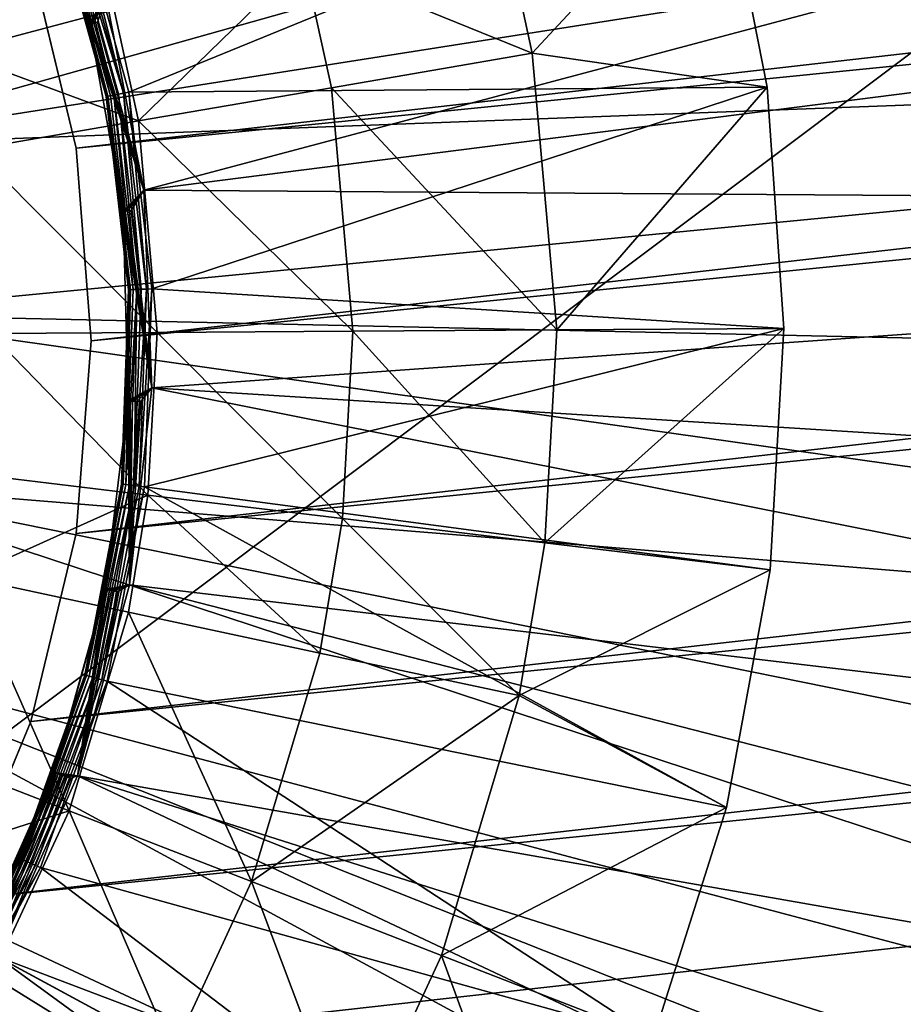
# Model space of a CAD drawing. Extents: x -125 to 125, y -125 to 125.
# Drawn here: x -69 to -68, y -52 to -51 of the extents above; entities that cross this region are included whole.
import ezdxf

# ---------------------------------------------------------------- set-up
doc = ezdxf.new("R2010")
doc.units = 0
doc.header["$MEASUREMENT"] = 0

msp = doc.modelspace()

# ---------------------------------------------------------------- linework, layer by layer
for points in [[(-12.511664, -6.501404, 4), (-98.0961, -52.582733, 4), (-99.073616, -50.716934, 4)], [(-12.511664, -6.501404, 5), (-99.073616, -50.716934, 5), (-98.0961, -52.582733, 5)], [(-12.511664, -6.501404, 4), (-97.08345, -54.429703, 4), (-98.0961, -52.582733, 4)], [(-12.511664, -6.501404, 5), (-98.0961, -52.582733, 5), (-97.08345, -54.429703, 5)], [(-12.511664, -6.501404, 4), (-12.147913, -7.158088, 4), (-97.08345, -54.429703, 4)], [(-12.511664, -6.501404, 5), (-97.08345, -54.429703, 5), (-12.147913, -7.158088, 5)], [(-12.147913, -7.158088, 4), (-96.036034, -56.257175, 4), (-97.08345, -54.429703, 4)], [(-12.147913, -7.158088, 5), (-97.08345, -54.429703, 5), (-96.036034, -56.257175, 5)], [(-12.147913, -7.158088, 4), (-94.954216, -58.064499, 4), (-96.036034, -56.257175, 4)], [(-12.147913, -7.158088, 5), (-96.036034, -56.257175, 5), (-94.954216, -58.064499, 5)], [(-12.147913, -7.158088, 4), (-93.838394, -59.851025, 4), (-94.954216, -58.064499, 4)], [(-12.147913, -7.158088, 5), (-94.954216, -58.064499, 5), (-93.838394, -59.851025, 5)], [(-12.147913, -7.158088, 4), (-11.749726, -7.794481, 4), (-93.838394, -59.851025, 4)], [(-12.147913, -7.158088, 5), (-93.838394, -59.851025, 5), (-11.749726, -7.794481, 5)], [(-11.749726, -7.794481, 4), (-92.688957, -61.616116, 4), (-93.838394, -59.851025, 4)], [(-11.749726, -7.794481, 5), (-93.838394, -59.851025, 5), (-92.688957, -61.616116, 5)], [(-11.749726, -7.794481, 4), (-91.506332, -63.359142, 4), (-92.688957, -61.616116, 4)], [(-11.749726, -7.794481, 5), (-92.688957, -61.616116, 5), (-91.506332, -63.359142, 5)], [(-11.749726, -7.794481, 4), (-11.318234, -8.40878, 4), (-91.506332, -63.359142, 4)], [(-11.749726, -7.794481, 5), (-91.506332, -63.359142, 5), (-11.318234, -8.40878, 5)], [(-11.318234, -8.40878, 4), (-90.290924, -65.079475, 4), (-91.506332, -63.359142, 4)], [(-11.318234, -8.40878, 5), (-91.506332, -63.359142, 5), (-90.290924, -65.079475, 5)], [(-11.318234, -8.40878, 4), (-89.043182, -66.776497, 4), (-90.290924, -65.079475, 4)], [(-11.318234, -8.40878, 5), (-90.290924, -65.079475, 5), (-89.043182, -66.776497, 5)], [(-11.318234, -8.40878, 4), (-87.76355, -68.4496, 4), (-89.043182, -66.776497, 4)], [(-11.318234, -8.40878, 5), (-89.043182, -66.776497, 5), (-87.76355, -68.4496, 5)], [(-11.318234, -8.40878, 4), (-10.854659, -8.999243, 4), (-87.76355, -68.4496, 4)], [(-11.318234, -8.40878, 5), (-87.76355, -68.4496, 5), (-10.854659, -8.999243, 5)], [(-10.854659, -8.999243, 4), (-86.452492, -70.09819, 4), (-87.76355, -68.4496, 4)], [(-10.854659, -8.999243, 5), (-87.76355, -68.4496, 5), (-86.452492, -70.09819, 5)], [(-10.854659, -8.999243, 4), (-85.110458, -71.72168, 4), (-86.452492, -70.09819, 4)], [(-10.854659, -8.999243, 5), (-86.452492, -70.09819, 5), (-85.110458, -71.72168, 5)], [(-10.854659, -8.999243, 4), (-83.737946, -73.319473, 4), (-85.110458, -71.72168, 4)], [(-10.854659, -8.999243, 5), (-85.110458, -71.72168, 5), (-83.737946, -73.319473, 5)], [(-10.854659, -8.999243, 4), (-10.360315, -9.564197, 4), (-83.737946, -73.319473, 4)], [(-10.854659, -8.999243, 5), (-83.737946, -73.319473, 5), (-10.360315, -9.564197, 5)], [(-10.360315, -9.564197, 4), (-82.335442, -74.891014, 4), (-83.737946, -73.319473, 4)], [(-10.360315, -9.564197, 5), (-83.737946, -73.319473, 5), (-82.335442, -74.891014, 5)], [(-10.360315, -9.564197, 4), (-80.90345, -76.43573, 4), (-82.335442, -74.891014, 4)], [(-10.360315, -9.564197, 5), (-82.335442, -74.891014, 5), (-80.90345, -76.43573, 5)], [(-10.360315, -9.564197, 4), (-79.44249, -77.953064, 4), (-80.90345, -76.43573, 4)], [(-10.360315, -9.564197, 5), (-80.90345, -76.43573, 5), (-79.44249, -77.953064, 5)], [(-10.360315, -9.564197, 4), (-9.836604, -10.10204, 4), (-79.44249, -77.953064, 4)], [(-10.360315, -9.564197, 5), (-79.44249, -77.953064, 5), (-9.836604, -10.10204, 5)], [(-9.836604, -10.10204, 4), (-77.953064, -79.44249, 4), (-79.44249, -77.953064, 4)], [(-9.836604, -10.10204, 5), (-79.44249, -77.953064, 5), (-77.953064, -79.44249, 5)], [(-9.836604, -10.10204, 4), (-76.43573, -80.90345, 4), (-77.953064, -79.44249, 4)], [(-9.836604, -10.10204, 5), (-77.953064, -79.44249, 5), (-76.43573, -80.90345, 5)], [(-9.836604, -10.10204, 4), (-74.891014, -82.335442, 4), (-76.43573, -80.90345, 4)], [(-9.836604, -10.10204, 5), (-76.43573, -80.90345, 5), (-74.891014, -82.335442, 5)], [(-9.28501, -10.611248, 4), (-74.891014, -82.335442, 4), (-9.836604, -10.10204, 4)], [(-9.28501, -10.611248, 5), (-9.836604, -10.10204, 5), (-74.891014, -82.335442, 5)], [(-9.28501, -10.611248, 4), (-73.319473, -83.737946, 4), (-74.891014, -82.335442, 4)], [(-9.28501, -10.611248, 5), (-74.891014, -82.335442, 5), (-73.319473, -83.737946, 5)], [(-9.28501, -10.611248, 4), (-71.72168, -85.110458, 4), (-73.319473, -83.737946, 4)], [(-9.28501, -10.611248, 5), (-73.319473, -83.737946, 5), (-71.72168, -85.110458, 5)], [(-8.707097, -11.090377, 4), (-71.72168, -85.110458, 4), (-9.28501, -10.611248, 4)], [(-8.707097, -11.090377, 5), (-9.28501, -10.611248, 5), (-71.72168, -85.110458, 5)], [(-8.707097, -11.090377, 4), (-70.09819, -86.452492, 4), (-71.72168, -85.110458, 4)], [(-8.707097, -11.090377, 5), (-71.72168, -85.110458, 5), (-70.09819, -86.452492, 5)], [(-8.707097, -11.090377, 4), (-68.4496, -87.76355, 4), (-70.09819, -86.452492, 4)], [(-8.707097, -11.090377, 5), (-70.09819, -86.452492, 5), (-68.4496, -87.76355, 5)], [(-8.707097, -11.090377, 4), (-66.776497, -89.043182, 4), (-68.4496, -87.76355, 4)], [(-8.707097, -11.090377, 5), (-68.4496, -87.76355, 5), (-66.776497, -89.043182, 5)], [(-50.390369, -48.790367, 1), (-68.862785, -50.642891, 1), (-68.804176, -50.88702, 1)], [(-50.390369, -48.790367), (-68.804176, -50.88702), (-68.862785, -50.642891)], [(-50.390369, -48.790367, 1), (-68.804176, -50.88702, 1), (-50.37067, -49.040665, 1)], [(-50.390369, -48.790367), (-50.37067, -49.040665), (-68.804176, -50.88702)], [(-50.37067, -49.040665, 1), (-68.804176, -50.88702, 1), (-68.784477, -51.137318, 1)], [(-50.37067, -49.040665), (-68.784477, -51.137318), (-68.804176, -50.88702)], [(-50.37067, -49.040665, 1), (-68.784477, -51.137318, 1), (-50.312057, -49.284794, 1)], [(-50.37067, -49.040665), (-50.312057, -49.284794), (-68.784477, -51.137318)], [(-50.312057, -49.284794, 1), (-68.804176, -51.387611, 1), (-50.215977, -49.516754, 1)], [(-50.312057, -49.284794, 1), (-68.784477, -51.137318, 1), (-68.804176, -51.387611, 1)], [(-50.312057, -49.284794), (-50.215977, -49.516754), (-68.804176, -51.387611)], [(-50.312057, -49.284794), (-68.804176, -51.387611), (-68.784477, -51.137318)], [(-50.215977, -49.516754, 1), (-68.862785, -51.631744, 1), (-50.084797, -49.730824, 1)], [(-50.215977, -49.516754, 1), (-68.804176, -51.387611, 1), (-68.862785, -51.631744, 1)], [(-50.215977, -49.516754), (-50.084797, -49.730824), (-68.862785, -51.631744)], [(-50.215977, -49.516754), (-68.862785, -51.631744), (-68.804176, -51.387611)], [(-50.084797, -49.730824, 1), (-68.95887, -51.863701, 1), (-49.921738, -49.921738, 1)], [(-50.084797, -49.730824, 1), (-68.862785, -51.631744, 1), (-68.95887, -51.863701, 1)], [(-50.084797, -49.730824), (-49.921738, -49.921738), (-68.95887, -51.863701)], [(-50.084797, -49.730824), (-68.95887, -51.863701), (-68.862785, -51.631744)], [(-69.212692, -50.674152, 2.4), (-69.15007, -50.88467, 2.4), (-65.576401, -49.879025, 2.4)], [(-69.15007, -50.88467, 2.4), (-65.484009, -50.308884, 2.4), (-65.576401, -49.879025, 2.4)], [(-49.921738, -49.921738, 1), (-68.95887, -51.863701, 1), (-69.09005, -52.077774, 1)], [(-49.921738, -49.921738, 1), (-69.09005, -52.077774, 1), (-52.077774, -69.09005, 1)], [(-49.921738, -49.921738), (-52.077774, -69.09005), (-69.09005, -52.077774)], [(-49.921738, -49.921738), (-69.09005, -52.077774), (-68.95887, -51.863701)], [(-65.525452, -50.092934, 1), (-68.715912, -50.941631, 1), (-68.765343, -50.68922, 1)], [(-65.525452, -50.092934, 1), (-65.452164, -50.526459, 1), (-68.715912, -50.941631, 1)], [(-69.15007, -50.88467, 2.4), (-65.42997, -50.745232, 2.4), (-65.484009, -50.308884, 2.4)], [(-68.832611, -50.576782, 0.23), (-68.865593, -50.492725, 0.97), (-68.786491, -50.726303, 0.97)], [(-68.865593, -50.492725, 0.97), (-68.765343, -50.68922, 1), (-68.786491, -50.726303, 0.97)], [(-68.80439, -50.566589, 0.2), (-68.735786, -50.814476, 0.2), (-67.967056, -50.500092, 0.2)], [(-67.967056, -50.500092, 0.2), (-68.735786, -50.814476, 0.2), (-67.90625, -50.808102, 0.2)], [(-68.211433, -50.763962, -0.602747), (-68.252419, -50.575314, -0.602747), (-67.967056, -50.500092)], [(-68.211433, -50.763962, -0.602747), (-67.967056, -50.500092), (-67.90625, -50.808102)], [(-67.90625, -50.808102), (-67.967056, -50.500092, 0.2), (-67.90625, -50.808102, 0.2)], [(-67.90625, -50.808102), (-67.967056, -50.500092), (-67.967056, -50.500092, 0.2)], [(-65.452164, -50.526459, 1), (-65.417473, -50.964771, 1), (-68.715912, -50.941631, 1)], [(-68.742661, -50.815823, 0.200829), (-68.810982, -50.56897, 0.200829), (-68.8172, -50.571217, 0.20327)], [(-68.742661, -50.815823, 0.200829), (-68.80439, -50.566589, 0.2), (-68.810982, -50.56897, 0.200829)], [(-68.742661, -50.815823, 0.200829), (-68.735786, -50.814476, 0.2), (-68.80439, -50.566589, 0.2)], [(-68.764664, -50.820133, 0.224147), (-68.832069, -50.576584, 0.224147), (-68.832611, -50.576782, 0.23)], [(-68.765228, -50.820244, 0.23), (-68.832611, -50.576782, 0.23), (-68.786491, -50.726303, 0.97)], [(-68.764664, -50.820133, 0.224147), (-68.832611, -50.576782, 0.23), (-68.765228, -50.820244, 0.23)], [(-68.764664, -50.820133, 0.224147), (-68.83046, -50.576004, 0.218519), (-68.832069, -50.576584, 0.224147)], [(-68.762993, -50.819805, 0.218519), (-68.827217, -50.574833, 0.212366), (-68.83046, -50.576004, 0.218519)], [(-68.764664, -50.820133, 0.224147), (-68.762993, -50.819805, 0.218519), (-68.83046, -50.576004, 0.218519)], [(-68.759605, -50.819141, 0.212366), (-68.822716, -50.573208, 0.207188), (-68.827217, -50.574833, 0.212366)], [(-68.762993, -50.819805, 0.218519), (-68.759605, -50.819141, 0.212366), (-68.827217, -50.574833, 0.212366)], [(-68.754913, -50.818222, 0.207188), (-68.8172, -50.571217, 0.20327), (-68.822716, -50.573208, 0.207188)], [(-68.759605, -50.819141, 0.212366), (-68.754913, -50.818222, 0.207188), (-68.822716, -50.573208, 0.207188)], [(-68.749153, -50.817093, 0.20327), (-68.742661, -50.815823, 0.200829), (-68.8172, -50.571217, 0.20327)], [(-68.754913, -50.818222, 0.207188), (-68.749153, -50.817093, 0.20327), (-68.8172, -50.571217, 0.20327)], [(-68.211433, -50.763962, -0.602747), (-68.508469, -50.642807, -1.219416), (-68.252419, -50.575314, -0.602747)], [(-68.754433, -50.707645, -1.908736), (-68.963776, -50.762825, -2.610875), (-69.021912, -50.587715, -2.610875)], [(-68.862785, -50.642891, 1), (-68.862785, -50.642891), (-68.804176, -50.88702)], [(-68.862785, -50.642891, 1), (-68.804176, -50.88702), (-68.804176, -50.88702, 1)], [(-68.508469, -50.642807, -1.219416), (-68.723099, -50.851875, -1.908736), (-68.754433, -50.707645, -1.908736)], [(-68.472404, -50.8088, -1.219416), (-68.723099, -50.851875, -1.908736), (-68.508469, -50.642807, -1.219416)], [(-68.211433, -50.763962, -0.602747), (-68.472404, -50.8088, -1.219416), (-68.508469, -50.642807, -1.219416)], [(-68.785934, -50.726162, 0.975853), (-68.786491, -50.726303, 0.97), (-68.765343, -50.68922, 1)], [(-68.785934, -50.726162, 0.975853), (-68.765343, -50.68922, 1), (-68.784279, -50.725735, 0.98148)], [(-68.784279, -50.725735, 0.98148), (-68.765343, -50.68922, 1), (-68.780937, -50.724876, 0.987634)], [(-68.780937, -50.724876, 0.987634), (-68.765343, -50.68922, 1), (-68.776306, -50.723682, 0.992812)], [(-68.776306, -50.723682, 0.992812), (-68.765343, -50.68922, 1), (-68.715912, -50.941631, 1)], [(-68.723099, -50.851875, -1.908736), (-68.963776, -50.762825, -2.610875), (-68.754433, -50.707645, -1.908736)], [(-68.780937, -50.724876, 0.987634), (-68.776306, -50.723682, 0.992812), (-68.715912, -50.941631, 1)], [(-68.785934, -50.726162, 0.975853), (-68.715912, -50.941631, 1), (-68.786491, -50.726303, 0.97)], [(-68.765228, -50.820244, 0.23), (-68.786491, -50.726303, 0.97), (-68.74308, -50.969063, 0.97)], [(-68.786491, -50.726303, 0.97), (-68.715912, -50.941631, 1), (-68.74308, -50.969063, 0.97)], [(-68.785934, -50.726162, 0.975853), (-68.784279, -50.725735, 0.98148), (-68.715912, -50.941631, 1)], [(-68.784279, -50.725735, 0.98148), (-68.780937, -50.724876, 0.987634), (-68.715912, -50.941631, 1)], [(-69.15007, -50.88467, 2.4), (-69.124947, -51.102859, 2.4), (-65.42997, -50.745232, 2.4)], [(-69.124947, -51.102859, 2.4), (-65.414703, -51.184647, 2.4), (-65.42997, -50.745232, 2.4)], [(-68.723099, -50.851875, -1.908736), (-68.936462, -50.888531, -2.610875), (-68.963776, -50.762825, -2.610875)], [(-68.179634, -51.123192, -0.602747), (-68.472404, -50.8088, -1.219416), (-68.211433, -50.763962, -0.602747)], [(-68.179634, -51.123192, -0.602747), (-68.211433, -50.763962, -0.602747), (-67.90625, -50.808102)], [(-68.735786, -50.814476, 0.2), (-68.705833, -51.069931, 0.2), (-67.90625, -50.808102, 0.2)], [(-68.444427, -51.124889, -1.219416), (-68.723099, -50.851875, -1.908736), (-68.472404, -50.8088, -1.219416)], [(-67.90625, -50.808102, 0.2), (-68.705833, -51.069931, 0.2), (-67.884529, -51.1213, 0.2)], [(-68.179634, -51.123192, -0.602747), (-68.444427, -51.124889, -1.219416), (-68.472404, -50.8088, -1.219416)], [(-68.179634, -51.123192, -0.602747), (-67.90625, -50.808102), (-67.884529, -51.1213)], [(-67.884529, -51.1213), (-67.90625, -50.808102, 0.2), (-67.884529, -51.1213, 0.2)], [(-67.884529, -51.1213), (-67.90625, -50.808102), (-67.90625, -50.808102, 0.2)], [(-68.735229, -51.071114, 0.224147), (-68.764664, -50.820133, 0.224147), (-68.765228, -50.820244, 0.23)], [(-68.735809, -51.071136, 0.23), (-68.765228, -50.820244, 0.23), (-68.74308, -50.969063, 0.97)], [(-68.735229, -51.071114, 0.224147), (-68.765228, -50.820244, 0.23), (-68.735809, -51.071136, 0.23)], [(-68.735229, -51.071114, 0.224147), (-68.762993, -50.819805, 0.218519), (-68.764664, -50.820133, 0.224147)], [(-68.73008, -51.070904, 0.212366), (-68.759605, -50.819141, 0.212366), (-68.762993, -50.819805, 0.218519)], [(-68.733528, -51.071045, 0.218519), (-68.73008, -51.070904, 0.212366), (-68.762993, -50.819805, 0.218519)], [(-68.735229, -51.071114, 0.224147), (-68.733528, -51.071045, 0.218519), (-68.762993, -50.819805, 0.218519)], [(-68.73008, -51.070904, 0.212366), (-68.754913, -50.818222, 0.207188), (-68.759605, -50.819141, 0.212366)], [(-68.725296, -51.070713, 0.207188), (-68.749153, -50.817093, 0.20327), (-68.754913, -50.818222, 0.207188)], [(-68.73008, -51.070904, 0.212366), (-68.725296, -51.070713, 0.207188), (-68.754913, -50.818222, 0.207188)], [(-68.719437, -51.070477, 0.20327), (-68.742661, -50.815823, 0.200829), (-68.749153, -50.817093, 0.20327)], [(-68.725296, -51.070713, 0.207188), (-68.719437, -51.070477, 0.20327), (-68.749153, -50.817093, 0.20327)], [(-68.71283, -51.070213, 0.200829), (-68.735786, -50.814476, 0.2), (-68.742661, -50.815823, 0.200829)], [(-68.719437, -51.070477, 0.20327), (-68.71283, -51.070213, 0.200829), (-68.742661, -50.815823, 0.200829)], [(-68.71283, -51.070213, 0.200829), (-68.705833, -51.069931, 0.2), (-68.735786, -50.814476, 0.2)], [(-68.698792, -51.126518, -1.908736), (-68.936462, -50.888531, -2.610875), (-68.723099, -50.851875, -1.908736)], [(-68.444427, -51.124889, -1.219416), (-68.698792, -51.126518, -1.908736), (-68.723099, -50.851875, -1.908736)], [(-68.698792, -51.126518, -1.908736), (-68.915276, -51.127903, -2.610875), (-68.936462, -50.888531, -2.610875)], [(-68.804176, -50.88702, 1), (-68.804176, -50.88702), (-68.784477, -51.137318)], [(-68.804176, -50.88702, 1), (-68.784477, -51.137318), (-68.784477, -51.137318, 1)], [(-68.742508, -50.969002, 0.975853), (-68.74308, -50.969063, 0.97), (-68.715912, -50.941631, 1)], [(-68.742508, -50.969002, 0.975853), (-68.715912, -50.941631, 1), (-68.740807, -50.96883, 0.98148)], [(-68.740807, -50.96883, 0.98148), (-68.715912, -50.941631, 1), (-68.737381, -50.968479, 0.987634)], [(-68.737381, -50.968479, 0.987634), (-68.715912, -50.941631, 1), (-68.73262, -50.967991, 0.992812)], [(-68.73262, -50.967991, 0.992812), (-68.715912, -50.941631, 1), (-68.705597, -51.198627, 1)], [(-65.417473, -50.964771, 1), (-68.705597, -51.198627, 1), (-68.715912, -50.941631, 1)], [(-65.417473, -50.964771, 1), (-65.421661, -51.40443, 1), (-68.705597, -51.198627, 1)], [(-68.742508, -50.969002, 0.975853), (-68.705597, -51.198627, 1), (-68.74308, -50.969063, 0.97)], [(-68.735809, -51.071136, 0.23), (-68.74308, -50.969063, 0.97), (-68.736336, -51.21558, 0.97)], [(-68.74308, -50.969063, 0.97), (-68.705597, -51.198627, 1), (-68.736336, -51.21558, 0.97)], [(-68.742508, -50.969002, 0.975853), (-68.740807, -50.96883, 0.98148), (-68.705597, -51.198627, 1)], [(-68.740807, -50.96883, 0.98148), (-68.737381, -50.968479, 0.987634), (-68.705597, -51.198627, 1)], [(-68.737381, -50.968479, 0.987634), (-68.73262, -50.967991, 0.992812), (-68.705597, -51.198627, 1)], [(-68.745026, -51.323578, 0.23), (-68.735809, -51.071136, 0.23), (-68.736336, -51.21558, 0.97)], [(-68.744453, -51.323643, 0.224147), (-68.735809, -51.071136, 0.23), (-68.745026, -51.323578, 0.23)], [(-68.744453, -51.323643, 0.224147), (-68.733528, -51.071045, 0.218519), (-68.735229, -51.071114, 0.224147)], [(-68.744453, -51.323643, 0.224147), (-68.74276, -51.323837, 0.218519), (-68.733528, -51.071045, 0.218519)], [(-68.744453, -51.323643, 0.224147), (-68.735229, -51.071114, 0.224147), (-68.735809, -51.071136, 0.23)], [(-68.74276, -51.323837, 0.218519), (-68.739334, -51.324226, 0.212366), (-68.733528, -51.071045, 0.218519)], [(-68.739334, -51.324226, 0.212366), (-68.734573, -51.324768, 0.207188), (-68.725296, -51.070713, 0.207188)], [(-68.739334, -51.324226, 0.212366), (-68.725296, -51.070713, 0.207188), (-68.73008, -51.070904, 0.212366)], [(-68.739334, -51.324226, 0.212366), (-68.73008, -51.070904, 0.212366), (-68.733528, -51.071045, 0.218519)], [(-68.734573, -51.324768, 0.207188), (-68.728752, -51.325428, 0.20327), (-68.725296, -51.070713, 0.207188)], [(-68.728752, -51.325428, 0.20327), (-68.71283, -51.070213, 0.200829), (-68.719437, -51.070477, 0.20327)], [(-68.728752, -51.325428, 0.20327), (-68.722176, -51.326176, 0.200829), (-68.71283, -51.070213, 0.200829)], [(-68.728752, -51.325428, 0.20327), (-68.719437, -51.070477, 0.20327), (-68.725296, -51.070713, 0.207188)], [(-68.722176, -51.326176, 0.200829), (-68.715218, -51.326965, 0.2), (-68.705833, -51.069931, 0.2)], [(-68.722176, -51.326176, 0.200829), (-68.705833, -51.069931, 0.2), (-68.71283, -51.070213, 0.200829)], [(-68.705833, -51.069931, 0.2), (-68.715218, -51.326965, 0.2), (-67.884529, -51.1213, 0.2)], [(-69.124947, -51.102859, 2.4), (-69.1381, -51.322098, 2.4), (-65.438332, -51.623688, 2.4)], [(-69.124947, -51.102859, 2.4), (-65.438332, -51.623688, 2.4), (-65.414703, -51.184647, 2.4)], [(-68.710732, -51.337875, -1.908736), (-68.925682, -51.312119, -2.610875), (-68.915276, -51.127903, -2.610875)], [(-68.710732, -51.337875, -1.908736), (-68.915276, -51.127903, -2.610875), (-68.698792, -51.126518, -1.908736)], [(-68.715218, -51.326965, 0.2), (-67.902237, -51.434753, 0.2), (-67.884529, -51.1213, 0.2)], [(-68.458168, -51.368141, -1.219416), (-68.710732, -51.337875, -1.908736), (-68.698792, -51.126518, -1.908736)], [(-68.458168, -51.368141, -1.219416), (-68.698792, -51.126518, -1.908736), (-68.444427, -51.124889, -1.219416)], [(-68.195251, -51.399643, -0.602747), (-68.458168, -51.368141, -1.219416), (-68.444427, -51.124889, -1.219416)], [(-68.195251, -51.399643, -0.602747), (-68.444427, -51.124889, -1.219416), (-68.179634, -51.123192, -0.602747)], [(-68.195251, -51.399643, -0.602747), (-68.179634, -51.123192, -0.602747), (-67.884529, -51.1213)], [(-68.195251, -51.399643, -0.602747), (-67.884529, -51.1213), (-67.902237, -51.434753)], [(-67.902237, -51.434753), (-67.884529, -51.1213, 0.2), (-67.902237, -51.434753, 0.2)], [(-67.902237, -51.434753), (-67.884529, -51.1213), (-67.884529, -51.1213, 0.2)], [(-68.784477, -51.137318, 1), (-68.804176, -51.387611), (-68.804176, -51.387611, 1)], [(-68.784477, -51.137318, 1), (-68.784477, -51.137318), (-68.804176, -51.387611)], [(-68.735764, -51.215607, 0.975853), (-68.736336, -51.21558, 0.97), (-68.705597, -51.198627, 1)], [(-68.735764, -51.215607, 0.975853), (-68.705597, -51.198627, 1), (-68.734055, -51.215687, 0.98148)], [(-68.719971, -51.216358, 0.99673), (-68.705597, -51.198627, 1), (-68.734634, -51.454189, 1)], [(-65.464691, -51.841999, 1), (-68.734634, -51.454189, 1), (-68.705597, -51.198627, 1)], [(-68.734055, -51.215687, 0.98148), (-68.705597, -51.198627, 1), (-68.730614, -51.215851, 0.987634)], [(-68.730614, -51.215851, 0.987634), (-68.705597, -51.198627, 1), (-68.72583, -51.21608, 0.992812)], [(-68.72583, -51.21608, 0.992812), (-68.705597, -51.198627, 1), (-68.719971, -51.216358, 0.99673)], [(-65.421661, -51.40443, 1), (-65.464691, -51.841999, 1), (-68.705597, -51.198627, 1)], [(-68.745026, -51.323578, 0.23), (-68.736336, -51.21558, 0.97), (-68.766411, -51.46035, 0.97)], [(-68.736336, -51.21558, 0.97), (-68.734634, -51.454189, 1), (-68.766411, -51.46035, 0.97)], [(-68.735764, -51.215607, 0.975853), (-68.734634, -51.454189, 1), (-68.736336, -51.21558, 0.97)], [(-68.735764, -51.215607, 0.975853), (-68.734055, -51.215687, 0.98148), (-68.734634, -51.454189, 1)], [(-68.734055, -51.215687, 0.98148), (-68.730614, -51.215851, 0.987634), (-68.734634, -51.454189, 1)], [(-68.730614, -51.215851, 0.987634), (-68.72583, -51.21608, 0.992812), (-68.734634, -51.454189, 1)], [(-68.72583, -51.21608, 0.992812), (-68.719971, -51.216358, 0.99673), (-68.734634, -51.454189, 1)], [(-68.710732, -51.337875, -1.908736), (-68.947723, -51.444527, -2.610875), (-68.925682, -51.312119, -2.610875)], [(-69.1381, -51.322098, 2.4), (-69.189125, -51.535721, 2.4), (-65.601242, -52.48695, 2.4)], [(-69.1381, -51.322098, 2.4), (-65.500671, -52.058926, 2.4), (-65.438332, -51.623688, 2.4)], [(-69.1381, -51.322098, 2.4), (-65.601242, -52.48695, 2.4), (-65.500671, -52.058926, 2.4)], [(-68.792671, -51.571659, 0.23), (-68.745026, -51.323578, 0.23), (-68.766411, -51.46035, 0.97)], [(-68.792114, -51.571808, 0.224147), (-68.745026, -51.323578, 0.23), (-68.792671, -51.571659, 0.23)], [(-68.792114, -51.571808, 0.224147), (-68.744453, -51.323643, 0.224147), (-68.745026, -51.323578, 0.23)], [(-68.792114, -51.571808, 0.224147), (-68.74276, -51.323837, 0.218519), (-68.744453, -51.323643, 0.224147)], [(-68.792114, -51.571808, 0.224147), (-68.790466, -51.572258, 0.218519), (-68.74276, -51.323837, 0.218519)], [(-68.790466, -51.572258, 0.218519), (-68.739334, -51.324226, 0.212366), (-68.74276, -51.323837, 0.218519)], [(-68.790466, -51.572258, 0.218519), (-68.787148, -51.573166, 0.212366), (-68.739334, -51.324226, 0.212366)], [(-68.787148, -51.573166, 0.212366), (-68.734573, -51.324768, 0.207188), (-68.739334, -51.324226, 0.212366)], [(-68.787148, -51.573166, 0.212366), (-68.782524, -51.574425, 0.207188), (-68.734573, -51.324768, 0.207188)], [(-68.782524, -51.574425, 0.207188), (-68.728752, -51.325428, 0.20327), (-68.734573, -51.324768, 0.207188)], [(-68.736015, -51.489792, -1.908736), (-68.947723, -51.444527, -2.610875), (-68.710732, -51.337875, -1.908736)], [(-68.782524, -51.574425, 0.207188), (-68.776871, -51.57597, 0.20327), (-68.728752, -51.325428, 0.20327)], [(-68.776871, -51.57597, 0.20327), (-68.770485, -51.577713, 0.200829), (-68.728752, -51.325428, 0.20327)], [(-68.770485, -51.577713, 0.200829), (-68.722176, -51.326176, 0.200829), (-68.728752, -51.325428, 0.20327)], [(-68.770485, -51.577713, 0.200829), (-68.715218, -51.326965, 0.2), (-68.722176, -51.326176, 0.200829)], [(-68.770485, -51.577713, 0.200829), (-68.763733, -51.579556, 0.2), (-68.715218, -51.326965, 0.2)], [(-68.715218, -51.326965, 0.2), (-68.763733, -51.579556, 0.2), (-67.959091, -51.743515, 0.2)], [(-68.487274, -51.54298, -1.219416), (-68.736015, -51.489792, -1.908736), (-68.710732, -51.337875, -1.908736)], [(-68.715218, -51.326965, 0.2), (-67.959091, -51.743515, 0.2), (-67.902237, -51.434753, 0.2)], [(-68.487274, -51.54298, -1.219416), (-68.710732, -51.337875, -1.908736), (-68.458168, -51.368141, -1.219416)], [(-68.228333, -51.598347, -0.602747), (-68.487274, -51.54298, -1.219416), (-68.458168, -51.368141, -1.219416)], [(-68.228333, -51.598347, -0.602747), (-68.458168, -51.368141, -1.219416), (-68.195251, -51.399643, -0.602747)], [(-68.804176, -51.387611, 1), (-68.862785, -51.631744), (-68.862785, -51.631744, 1)], [(-68.804176, -51.387611, 1), (-68.804176, -51.387611), (-68.862785, -51.631744)], [(-68.228333, -51.598347, -0.602747), (-68.195251, -51.399643, -0.602747), (-67.902237, -51.434753)], [(-68.228333, -51.598347, -0.602747), (-67.902237, -51.434753), (-67.959091, -51.743515)], [(-67.959091, -51.743515), (-67.902237, -51.434753, 0.2), (-67.959091, -51.743515, 0.2)], [(-67.959091, -51.743515), (-67.902237, -51.434753), (-67.902237, -51.434753, 0.2)], [(-68.813187, -51.747818, -1.908736), (-69.014984, -51.669415, -2.610875), (-68.947723, -51.444527, -2.610875)], [(-68.813187, -51.747818, -1.908736), (-68.947723, -51.444527, -2.610875), (-68.736015, -51.489792, -1.908736)], [(-68.792671, -51.571659, 0.23), (-68.766411, -51.46035, 0.97), (-68.832626, -51.697903, 0.97)], [(-68.765846, -51.460461, 0.975853), (-68.832626, -51.697903, 0.97), (-68.766411, -51.46035, 0.97)], [(-68.765846, -51.460461, 0.975853), (-68.832085, -51.698097, 0.975853), (-68.832626, -51.697903, 0.97)], [(-68.765846, -51.460461, 0.975853), (-68.802338, -51.702324, 1), (-68.832085, -51.698097, 0.975853)], [(-68.750343, -51.463554, 0.99673), (-68.734634, -51.454189, 1), (-68.802338, -51.702324, 1)], [(-65.546219, -52.274052, 1), (-68.802338, -51.702324, 1), (-68.734634, -51.454189, 1)], [(-68.765846, -51.460461, 0.975853), (-68.764168, -51.460796, 0.98148), (-68.802338, -51.702324, 1)], [(-68.764168, -51.460796, 0.98148), (-68.760788, -51.461472, 0.987634), (-68.802338, -51.702324, 1)], [(-68.760788, -51.461472, 0.987634), (-68.756096, -51.462406, 0.992812), (-68.802338, -51.702324, 1)], [(-68.756096, -51.462406, 0.992812), (-68.750343, -51.463554, 0.99673), (-68.802338, -51.702324, 1)], [(-68.765846, -51.460461, 0.975853), (-68.766411, -51.46035, 0.97), (-68.734634, -51.454189, 1)], [(-68.765846, -51.460461, 0.975853), (-68.734634, -51.454189, 1), (-68.764168, -51.460796, 0.98148)], [(-68.764168, -51.460796, 0.98148), (-68.734634, -51.454189, 1), (-68.760788, -51.461472, 0.987634)], [(-68.760788, -51.461472, 0.987634), (-68.734634, -51.454189, 1), (-68.756096, -51.462406, 0.992812)], [(-68.756096, -51.462406, 0.992812), (-68.734634, -51.454189, 1), (-68.750343, -51.463554, 0.99673)], [(-65.464691, -51.841999, 1), (-65.546219, -52.274052, 1), (-68.734634, -51.454189, 1)], [(-68.576088, -51.839943, -1.219416), (-68.813187, -51.747818, -1.908736), (-68.736015, -51.489792, -1.908736)], [(-68.576088, -51.839943, -1.219416), (-68.736015, -51.489792, -1.908736), (-68.487274, -51.54298, -1.219416)], [(-69.189125, -51.535721, 2.4), (-69.276466, -51.73724, 2.4), (-65.913589, -53.308044, 2.4)], [(-69.189125, -51.535721, 2.4), (-65.739235, -52.904415, 2.4), (-65.601242, -52.48695, 2.4)], [(-69.189125, -51.535721, 2.4), (-65.913589, -53.308044, 2.4), (-65.739235, -52.904415, 2.4)], [(-68.228333, -51.598347, -0.602747), (-68.576088, -51.839943, -1.219416), (-68.487274, -51.54298, -1.219416)], [(-68.877632, -51.809555, 0.23), (-68.792671, -51.571659, 0.23), (-68.832626, -51.697903, 0.97)], [(-68.877106, -51.809792, 0.224147), (-68.792671, -51.571659, 0.23), (-68.877632, -51.809555, 0.23)], [(-68.877106, -51.809792, 0.224147), (-68.792114, -51.571808, 0.224147), (-68.792671, -51.571659, 0.23)], [(-68.877106, -51.809792, 0.224147), (-68.790466, -51.572258, 0.218519), (-68.792114, -51.571808, 0.224147)], [(-68.877106, -51.809792, 0.224147), (-68.875542, -51.810486, 0.218519), (-68.790466, -51.572258, 0.218519)], [(-68.875542, -51.810486, 0.218519), (-68.787148, -51.573166, 0.212366), (-68.790466, -51.572258, 0.218519)], [(-68.875542, -51.810486, 0.218519), (-68.872398, -51.81189, 0.212366), (-68.787148, -51.573166, 0.212366)], [(-68.872398, -51.81189, 0.212366), (-68.782524, -51.574425, 0.207188), (-68.787148, -51.573166, 0.212366)], [(-68.872398, -51.81189, 0.212366), (-68.868027, -51.813839, 0.207188), (-68.782524, -51.574425, 0.207188)], [(-68.868027, -51.813839, 0.207188), (-68.776871, -51.57597, 0.20327), (-68.782524, -51.574425, 0.207188)], [(-68.868027, -51.813839, 0.207188), (-68.862671, -51.816231, 0.20327), (-68.776871, -51.57597, 0.20327)], [(-68.862671, -51.816231, 0.20327), (-68.770485, -51.577713, 0.200829), (-68.776871, -51.57597, 0.20327)], [(-68.862671, -51.816231, 0.20327), (-68.856628, -51.818924, 0.200829), (-68.770485, -51.577713, 0.200829)], [(-68.856628, -51.818924, 0.200829), (-68.763733, -51.579556, 0.2), (-68.770485, -51.577713, 0.200829)], [(-68.856628, -51.818924, 0.200829), (-68.850235, -51.821777, 0.2), (-68.763733, -51.579556, 0.2)], [(-68.763733, -51.579556, 0.2), (-68.850235, -51.821777, 0.2), (-68.054192, -52.042717, 0.2)], [(-68.763733, -51.579556, 0.2), (-68.054192, -52.042717, 0.2), (-67.959091, -51.743515, 0.2)], [(-68.329269, -51.935841, -0.602747), (-68.576088, -51.839943, -1.219416), (-68.228333, -51.598347, -0.602747)], [(-68.329269, -51.935841, -0.602747), (-68.228333, -51.598347, -0.602747), (-67.959091, -51.743515)], [(-68.862785, -51.631744, 1), (-68.95887, -51.863701), (-68.95887, -51.863701, 1)], [(-68.862785, -51.631744, 1), (-68.862785, -51.631744), (-68.95887, -51.863701)], [(-68.813187, -51.747818, -1.908736), (-69.092468, -51.836864, -2.610875), (-69.014984, -51.669415, -2.610875)], [(-68.877632, -51.809555, 0.23), (-68.832626, -51.697903, 0.97), (-68.93351, -51.922932, 0.97)], [(-68.832085, -51.698097, 0.975853), (-68.93351, -51.922932, 0.97), (-68.832626, -51.697903, 0.97)], [(-68.832085, -51.698097, 0.975853), (-68.933006, -51.923206, 0.975853), (-68.93351, -51.922932, 0.97)], [(-68.832085, -51.698097, 0.975853), (-68.931503, -51.924019, 0.98148), (-68.933006, -51.923206, 0.975853)], [(-68.832085, -51.698097, 0.975853), (-68.830475, -51.698677, 0.98148), (-68.931503, -51.924019, 0.98148)], [(-68.830475, -51.698677, 0.98148), (-68.928474, -51.925659, 0.987634), (-68.931503, -51.924019, 0.98148)], [(-68.830475, -51.698677, 0.98148), (-68.82724, -51.699848, 0.987634), (-68.928474, -51.925659, 0.987634)], [(-68.82724, -51.699848, 0.987634), (-68.924263, -51.92794, 0.992812), (-68.928474, -51.925659, 0.987634)], [(-68.82724, -51.699848, 0.987634), (-68.822739, -51.701473, 0.992812), (-68.924263, -51.92794, 0.992812)], [(-68.822739, -51.701473, 0.992812), (-68.919106, -51.930729, 0.99673), (-68.924263, -51.92794, 0.992812)], [(-68.822739, -51.701473, 0.992812), (-68.817223, -51.703465, 0.99673), (-68.919106, -51.930729, 0.99673)], [(-68.817223, -51.703465, 0.99673), (-68.913284, -51.93388, 0.999171), (-68.919106, -51.930729, 0.99673)], [(-68.817223, -51.703465, 0.99673), (-68.810997, -51.705715, 0.999171), (-68.913284, -51.93388, 0.999171)], [(-68.810997, -51.705715, 0.999171), (-68.907127, -51.937214, 1), (-68.913284, -51.93388, 0.999171)], [(-68.810997, -51.705715, 0.999171), (-68.802338, -51.702324, 1), (-68.907127, -51.937214, 1)], [(-65.821945, -53.108158, 1), (-68.907127, -51.937214, 1), (-68.802338, -51.702324, 1)], [(-68.832085, -51.698097, 0.975853), (-68.802338, -51.702324, 1), (-68.830475, -51.698677, 0.98148)], [(-68.830475, -51.698677, 0.98148), (-68.802338, -51.702324, 1), (-68.82724, -51.699848, 0.987634)], [(-68.82724, -51.699848, 0.987634), (-68.802338, -51.702324, 1), (-68.822739, -51.701473, 0.992812)], [(-68.822739, -51.701473, 0.992812), (-68.802338, -51.702324, 1), (-68.817223, -51.703465, 0.99673)], [(-68.817223, -51.703465, 0.99673), (-68.802338, -51.702324, 1), (-68.810997, -51.705715, 0.999171)], [(-65.665619, -52.697208, 1), (-65.821945, -53.108158, 1), (-68.802338, -51.702324, 1)], [(-65.546219, -52.274052, 1), (-65.665619, -52.697208, 1), (-68.802338, -51.702324, 1)], [(-69.276466, -51.73724, 2.4), (-69.397476, -51.920532, 2.4), (-66.122932, -53.694687, 2.4)], [(-69.276466, -51.73724, 2.4), (-66.122932, -53.694687, 2.4), (-65.913589, -53.308044, 2.4)], [(-68.329269, -51.935841, -0.602747), (-67.959091, -51.743515), (-68.054192, -52.042717)], [(-68.054192, -52.042717), (-67.959091, -51.743515, 0.2), (-68.054192, -52.042717, 0.2)], [(-68.054192, -52.042717), (-67.959091, -51.743515), (-67.959091, -51.743515, 0.2)], [(-68.9021, -51.939941, -1.908736), (-69.092468, -51.836864, -2.610875), (-68.813187, -51.747818, -1.908736)], [(-68.678413, -52.061054, -1.219416), (-68.9021, -51.939941, -1.908736), (-68.813187, -51.747818, -1.908736)], [(-68.678413, -52.061054, -1.219416), (-68.813187, -51.747818, -1.908736), (-68.576088, -51.839943, -1.219416)], [(-68.997421, -52.032009, 0.224147), (-68.877106, -51.809792, 0.224147), (-68.877632, -51.809555, 0.23)], [(-68.997421, -52.032009, 0.224147), (-68.875542, -51.810486, 0.218519), (-68.877106, -51.809792, 0.224147)], [(-68.997421, -52.032009, 0.224147), (-68.995987, -52.032936, 0.218519), (-68.875542, -51.810486, 0.218519)], [(-68.995987, -52.032936, 0.218519), (-68.993088, -52.034801, 0.212366), (-68.875542, -51.810486, 0.218519)], [(-68.993088, -52.034801, 0.212366), (-68.872398, -51.81189, 0.212366), (-68.875542, -51.810486, 0.218519)], [(-68.993088, -52.034801, 0.212366), (-68.989067, -52.037395, 0.207188), (-68.872398, -51.81189, 0.212366)], [(-68.989067, -52.037395, 0.207188), (-68.868027, -51.813839, 0.207188), (-68.872398, -51.81189, 0.212366)], [(-68.989067, -52.037395, 0.207188), (-68.984138, -52.040577, 0.20327), (-68.868027, -51.813839, 0.207188)], [(-68.984138, -52.040577, 0.20327), (-68.862671, -51.816231, 0.20327), (-68.868027, -51.813839, 0.207188)], [(-68.984138, -52.040577, 0.20327), (-68.856628, -51.818924, 0.200829), (-68.862671, -51.816231, 0.20327)], [(-68.984138, -52.040577, 0.20327), (-68.978577, -52.044163, 0.200829), (-68.856628, -51.818924, 0.200829)], [(-68.978577, -52.044163, 0.200829), (-68.850235, -51.821777, 0.2), (-68.856628, -51.818924, 0.200829)], [(-68.978577, -52.044163, 0.200829), (-68.972694, -52.047958, 0.2), (-68.850235, -51.821777, 0.2)], [(-68.850235, -51.821777, 0.2), (-68.972694, -52.047958, 0.2), (-68.186043, -52.327641, 0.2)], [(-68.850235, -51.821777, 0.2), (-68.186043, -52.327641, 0.2), (-68.054192, -52.042717, 0.2)], [(-68.445557, -52.18713, -0.602747), (-68.678413, -52.061054, -1.219416), (-68.576088, -51.839943, -1.219416)], [(-68.445557, -52.18713, -0.602747), (-68.576088, -51.839943, -1.219416), (-68.329269, -51.935841, -0.602747)], [(-69.397476, -51.920532, 2.4), (-69.548477, -52.080025, 2.4), (-66.639786, -54.40506, 2.4)], [(-69.397476, -51.920532, 2.4), (-66.365631, -54.061317, 2.4), (-66.122932, -53.694687, 2.4)], [(-69.397476, -51.920532, 2.4), (-66.639786, -54.40506, 2.4), (-66.365631, -54.061317, 2.4)], [(-66.240227, -53.880688, 1), (-69.046547, -52.153358, 1), (-68.907127, -51.937214, 1)], [(-66.013985, -53.503685, 1), (-66.240227, -53.880688, 1), (-68.907127, -51.937214, 1)], [(-65.821945, -53.108158, 1), (-66.013985, -53.503685, 1), (-68.907127, -51.937214, 1)], [(-68.445557, -52.18713, -0.602747), (-68.329269, -51.935841, -0.602747), (-68.186043, -52.327641)], [(-68.329269, -51.935841, -0.602747), (-68.054192, -52.042717), (-68.186043, -52.327641)], [(-68.678413, -52.061054, -1.219416), (-68.9851, -52.077213, -1.908736), (-68.9021, -51.939941, -1.908736)]]:
    msp.add_3dface(points)

doc.saveas('drawing.dxf')
